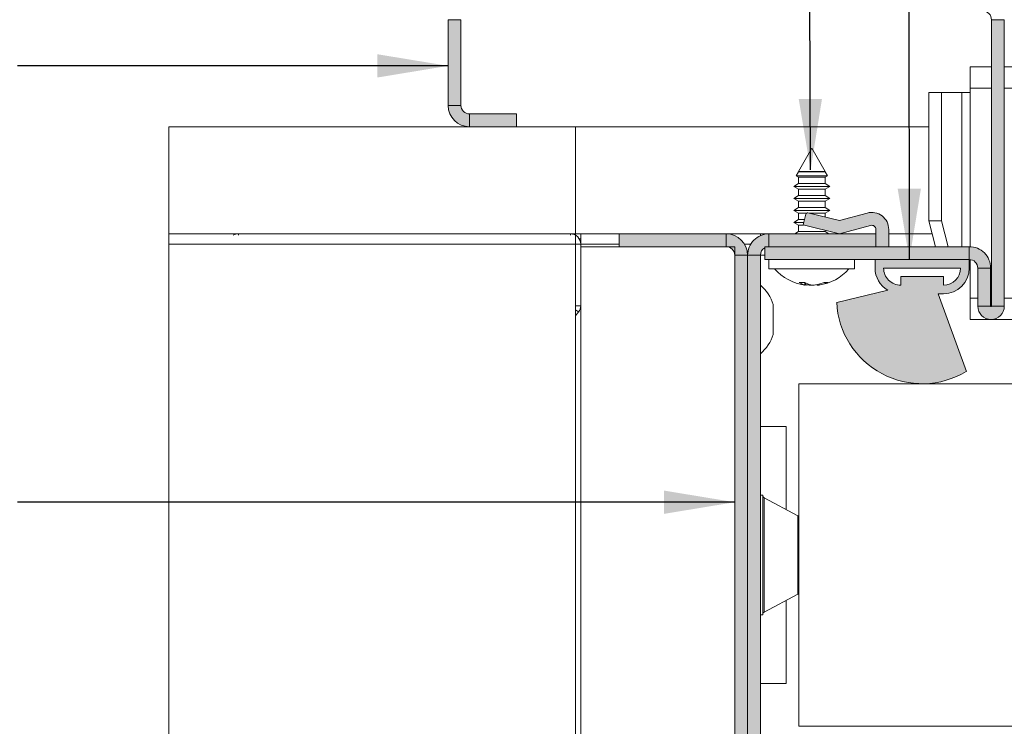
# Paper-space layout 'Sheet2' of a CAD drawing. Units: millimetres. Extents: x 0 to 420, y 0 to 297.
# Drawn here: x 264 to 310, y 81 to 114 of the extents above; entities that cross this region are included whole.
import ezdxf

# ---------------------------------------------------------------- set-up
doc = ezdxf.new("R2010")
doc.units = ezdxf.units.MM
doc.dimstyles.new('SLDDIMSTYLE5', dxfattribs={"dimtxt": 0.18, "dimasz": 3.302, "dimexe": 0, "dimexo": 0.0625, "dimgap": 0, "dimtad": 0, "dimtih": 1, "dimtoh": 1, "dimdec": 0, "dimrnd": 1e-09, "dimzin": 0, "dimdsep": 46, "dimtxsty": 'Standard', "dimsah": 1, "dimcen": 0.09, "dimadec": 0, "dimazin": 0, "dimtfac": 3.302, "dimtdec": 0, "dimtofl": 0, "dimtmove": 0, "dimatfit": 3, "dimfxl": 1, "dimfrac": 2, "dimtolj": 1, "dimtzin": 0, "dimarcsym": 0})

psp = doc.layouts.new('Sheet2')

# ---------------------------------------------------------------- hatches: boundary and pattern name
at = {"linetype": 'Continuous'}
for points in [[(284.533, 113.776), (283.933, 113.776), (283.933, 109.776), (284.533, 109.776)], [(309.333, 100.396), (309.933, 100.396), (309.933, 113.776), (309.333, 113.776)], [(284.857, 108.779), (284.895, 108.777), (284.933, 108.776), (284.933, 109.376), (284.918, 109.376), (284.903, 109.377), (284.887, 109.379), (284.872, 109.381), (284.857, 109.383), (284.842, 109.386), (284.827, 109.39), (284.813, 109.395), (284.798, 109.399), (284.784, 109.405), (284.77, 109.411), (284.756, 109.417), (284.742, 109.424), (284.729, 109.432), (284.716, 109.44), (284.703, 109.449), (284.691, 109.458), (284.679, 109.467), (284.667, 109.477), (284.656, 109.488), (284.645, 109.498), (284.635, 109.51), (284.625, 109.521), (284.615, 109.533), (284.606, 109.546), (284.598, 109.558), (284.59, 109.571), (284.582, 109.585), (284.575, 109.598), (284.568, 109.612), (284.562, 109.626), (284.557, 109.641), (284.552, 109.655), (284.548, 109.67), (284.544, 109.685), (284.541, 109.7), (284.538, 109.715), (284.536, 109.73), (284.535, 109.745), (284.534, 109.761), (284.533, 109.776), (283.933, 109.776), (283.934, 109.738), (283.936, 109.699), (283.94, 109.661), (283.945, 109.623), (283.952, 109.585), (283.96, 109.548), (283.969, 109.511), (283.98, 109.474), (283.992, 109.438), (284.006, 109.402), (284.021, 109.367), (284.037, 109.332), (284.055, 109.298), (284.074, 109.265), (284.094, 109.232), (284.115, 109.201), (284.138, 109.17), (284.162, 109.14), (284.187, 109.111), (284.213, 109.082), (284.24, 109.055), (284.268, 109.029), (284.297, 109.004), (284.327, 108.981), (284.358, 108.958), (284.39, 108.937), (284.422, 108.916), (284.456, 108.897), (284.49, 108.88), (284.524, 108.863), (284.56, 108.848), (284.595, 108.835), (284.632, 108.822), (284.668, 108.812), (284.705, 108.802), (284.743, 108.794), (284.781, 108.788), (284.819, 108.782)], [(284.933, 108.776), (287.133, 108.776), (287.133, 109.376), (284.933, 109.376)], [(300.533, 104.189), (302.233, 103.776), (303.681, 104.169), (303.689, 104.171), (303.697, 104.173), (303.705, 104.174), (303.713, 104.175), (303.721, 104.175), (303.729, 104.176), (303.737, 104.176), (303.746, 104.175), (303.754, 104.175), (303.762, 104.174), (303.77, 104.173), (303.778, 104.171), (303.786, 104.169), (303.794, 104.167), (303.801, 104.164), (303.809, 104.161), (303.816, 104.158), (303.824, 104.154), (303.831, 104.15), (303.838, 104.146), (303.845, 104.142), (303.852, 104.137), (303.858, 104.132), (303.864, 104.127), (303.87, 104.122), (303.876, 104.116), (303.882, 104.11), (303.887, 104.104), (303.892, 104.097), (303.897, 104.091), (303.902, 104.084), (303.906, 104.077), (303.91, 104.07), (303.914, 104.063), (303.917, 104.055), (303.92, 104.048), (303.923, 104.04), (303.925, 104.032), (303.927, 104.024), (303.929, 104.016), (303.931, 104.008), (303.932, 104), (303.933, 103.992), (303.933, 103.984), (303.933, 103.976), (303.933, 103.176), (304.533, 103.176), (304.533, 103.976), (304.533, 104.008), (304.531, 104.041), (304.527, 104.074), (304.523, 104.106), (304.517, 104.138), (304.509, 104.17), (304.501, 104.201), (304.491, 104.232), (304.48, 104.263), (304.468, 104.293), (304.454, 104.323), (304.439, 104.352), (304.423, 104.381), (304.406, 104.408), (304.388, 104.435), (304.369, 104.462), (304.349, 104.487), (304.327, 104.512), (304.305, 104.536), (304.281, 104.559), (304.257, 104.58), (304.232, 104.601), (304.206, 104.621), (304.18, 104.64), (304.152, 104.658), (304.124, 104.674), (304.095, 104.689), (304.066, 104.704), (304.036, 104.717), (304.005, 104.728), (303.974, 104.739), (303.943, 104.748), (303.911, 104.756), (303.879, 104.762), (303.847, 104.768), (303.815, 104.772), (303.782, 104.774), (303.75, 104.776), (303.717, 104.776), (303.684, 104.774), (303.652, 104.772), (303.62, 104.768), (303.587, 104.762), (303.555, 104.756), (303.524, 104.748), (302.233, 104.398), (300.754, 104.757), (300.751, 104.758), (300.748, 104.758), (300.745, 104.759), (300.742, 104.759), (300.739, 104.759), (300.735, 104.759), (300.732, 104.759), (300.729, 104.759), (300.726, 104.759), (300.723, 104.758), (300.72, 104.758), (300.717, 104.757), (300.714, 104.757), (300.711, 104.756), (300.708, 104.755), (300.706, 104.754), (300.703, 104.753), (300.7, 104.751), (300.697, 104.75), (300.695, 104.748), (300.692, 104.747), (300.689, 104.745), (300.687, 104.743), (300.684, 104.741), (300.682, 104.739), (300.68, 104.737), (300.678, 104.735), (300.676, 104.733), (300.674, 104.731), (300.672, 104.728), (300.67, 104.726), (300.668, 104.723), (300.666, 104.721), (300.665, 104.718), (300.663, 104.715), (300.662, 104.713), (300.661, 104.71), (300.66, 104.707), (300.659, 104.704), (300.658, 104.701), (300.657, 104.698)], [(296.933, 103.776), (291.933, 103.776), (291.933, 103.176), (296.933, 103.176)], [(297.01, 103.773), (296.972, 103.775), (296.933, 103.776), (296.933, 103.176), (296.949, 103.176), (296.964, 103.175), (296.979, 103.173), (296.994, 103.171), (297.01, 103.169), (297.024, 103.165), (297.039, 103.162), (297.054, 103.157), (297.069, 103.152), (297.083, 103.147), (297.097, 103.141), (297.111, 103.134), (297.124, 103.127), (297.138, 103.12), (297.151, 103.112), (297.163, 103.103), (297.176, 103.094), (297.188, 103.084), (297.199, 103.074), (297.211, 103.064), (297.222, 103.053), (297.232, 103.042), (297.242, 103.03), (297.251, 103.018), (297.261, 103.006), (297.269, 102.993), (297.277, 102.98), (297.285, 102.967), (297.292, 102.953), (297.298, 102.939), (297.304, 102.925), (297.31, 102.911), (297.315, 102.897), (297.319, 102.882), (297.323, 102.867), (297.326, 102.852), (297.329, 102.837), (297.331, 102.822), (297.332, 102.806), (297.333, 102.791), (297.333, 102.776), (297.933, 102.776), (297.933, 102.814), (297.93, 102.852), (297.927, 102.891), (297.922, 102.929), (297.915, 102.966), (297.907, 103.004), (297.898, 103.041), (297.887, 103.078), (297.874, 103.114), (297.861, 103.15), (297.846, 103.185), (297.83, 103.22), (297.812, 103.254), (297.793, 103.287), (297.773, 103.319), (297.751, 103.351), (297.729, 103.382), (297.705, 103.412), (297.68, 103.441), (297.654, 103.469), (297.627, 103.496), (297.599, 103.522), (297.57, 103.547), (297.54, 103.571), (297.509, 103.594), (297.477, 103.615), (297.444, 103.635), (297.411, 103.654), (297.377, 103.672), (297.342, 103.688), (297.307, 103.703), (297.271, 103.717), (297.235, 103.729), (297.198, 103.74), (297.161, 103.75), (297.124, 103.758), (297.086, 103.764), (297.048, 103.769)], [(297.934, 102.814), (297.933, 102.776), (298.533, 102.776), (298.534, 102.791), (298.535, 102.806), (298.536, 102.822), (298.538, 102.837), (298.541, 102.852), (298.544, 102.867), (298.548, 102.882), (298.552, 102.897), (298.557, 102.911), (298.562, 102.925), (298.568, 102.939), (298.575, 102.953), (298.582, 102.967), (298.59, 102.98), (298.598, 102.993), (298.606, 103.006), (298.615, 103.018), (298.625, 103.03), (298.635, 103.042), (298.645, 103.053), (298.656, 103.064), (298.667, 103.074), (298.679, 103.084), (298.691, 103.094), (298.703, 103.103), (298.716, 103.112), (298.729, 103.12), (298.742, 103.127), (298.756, 103.134), (298.77, 103.141), (298.784, 103.147), (298.798, 103.152), (298.813, 103.157), (298.827, 103.162), (298.842, 103.165), (298.857, 103.169), (298.872, 103.171), (298.887, 103.173), (298.903, 103.175), (298.918, 103.176), (298.933, 103.176), (298.933, 103.776), (298.895, 103.775), (298.857, 103.773), (298.819, 103.769), (298.781, 103.764), (298.743, 103.758), (298.705, 103.75), (298.668, 103.74), (298.632, 103.729), (298.595, 103.717), (298.56, 103.703), (298.524, 103.688), (298.49, 103.672), (298.456, 103.654), (298.422, 103.635), (298.39, 103.615), (298.358, 103.594), (298.327, 103.571), (298.297, 103.547), (298.268, 103.522), (298.24, 103.496), (298.213, 103.469), (298.187, 103.441), (298.162, 103.412), (298.138, 103.382), (298.115, 103.351), (298.094, 103.319), (298.074, 103.287), (298.055, 103.254), (298.037, 103.22), (298.021, 103.185), (298.006, 103.15), (297.992, 103.114), (297.98, 103.078), (297.969, 103.041), (297.96, 103.004), (297.952, 102.966), (297.945, 102.929), (297.94, 102.891), (297.936, 102.852)], [(303.933, 103.176), (303.933, 103.776), (298.933, 103.776), (298.933, 103.176)], [(308.293, 103.176), (298.733, 103.176), (298.733, 102.576), (308.293, 102.576)], [(308.332, 103.175), (308.293, 103.176), (308.293, 102.576), (308.309, 102.576), (308.324, 102.575), (308.339, 102.573), (308.354, 102.571), (308.37, 102.569), (308.384, 102.565), (308.399, 102.562), (308.414, 102.557), (308.429, 102.552), (308.443, 102.547), (308.457, 102.541), (308.471, 102.534), (308.484, 102.527), (308.498, 102.52), (308.511, 102.512), (308.523, 102.503), (308.536, 102.494), (308.548, 102.484), (308.559, 102.474), (308.571, 102.464), (308.582, 102.453), (308.592, 102.442), (308.602, 102.43), (308.611, 102.418), (308.621, 102.406), (308.629, 102.393), (308.637, 102.38), (308.645, 102.367), (308.652, 102.353), (308.658, 102.339), (308.664, 102.325), (308.67, 102.311), (308.675, 102.297), (308.679, 102.282), (308.683, 102.267), (308.686, 102.252), (308.689, 102.237), (308.691, 102.222), (308.692, 102.206), (308.693, 102.191), (308.693, 102.176), (309.293, 102.176), (309.293, 102.214), (309.29, 102.252), (309.287, 102.291), (309.282, 102.329), (309.275, 102.366), (309.267, 102.404), (309.258, 102.441), (309.247, 102.478), (309.234, 102.514), (309.221, 102.55), (309.206, 102.585), (309.19, 102.62), (309.172, 102.654), (309.153, 102.687), (309.133, 102.719), (309.111, 102.751), (309.089, 102.782), (309.065, 102.812), (309.04, 102.841), (309.014, 102.869), (308.987, 102.896), (308.959, 102.922), (308.93, 102.947), (308.9, 102.971), (308.869, 102.994), (308.837, 103.015), (308.804, 103.035), (308.771, 103.054), (308.737, 103.072), (308.702, 103.088), (308.667, 103.103), (308.631, 103.117), (308.595, 103.129), (308.558, 103.14), (308.521, 103.15), (308.484, 103.158), (308.446, 103.164), (308.408, 103.169), (308.37, 103.173)], [(297.333, 74.776), (297.933, 74.776), (297.933, 102.776), (297.333, 102.776)], [(298.533, 102.776), (297.933, 102.776), (297.933, 74.776), (298.533, 74.776)], [(308.693, 100.396), (309.293, 100.396), (309.293, 102.176), (308.693, 102.176)], [(309.931, 100.337), (309.933, 100.366), (309.933, 100.396), (309.333, 100.396), (309.333, 100.395), (309.333, 100.394), (309.333, 100.393), (309.333, 100.392), (309.333, 100.391), (309.333, 100.39), (309.332, 100.389), (309.332, 100.388), (309.332, 100.388), (309.331, 100.387), (309.331, 100.386), (309.33, 100.385), (309.33, 100.384), (309.329, 100.384), (309.328, 100.383), (309.328, 100.382), (309.327, 100.381), (309.326, 100.381), (309.326, 100.38), (309.325, 100.38), (309.324, 100.379), (309.323, 100.379), (309.323, 100.378), (309.322, 100.378), (309.321, 100.377), (309.32, 100.377), (309.319, 100.377), (309.318, 100.376), (309.317, 100.376), (309.316, 100.376), (309.315, 100.376), (309.314, 100.376), (309.313, 100.376), (309.312, 100.376), (309.311, 100.376), (309.311, 100.376), (309.31, 100.376), (309.309, 100.376), (309.308, 100.377), (309.307, 100.377), (309.306, 100.377), (309.305, 100.378), (309.304, 100.378), (309.303, 100.379), (309.303, 100.379), (309.302, 100.38), (309.301, 100.38), (309.3, 100.381), (309.3, 100.381), (309.299, 100.382), (309.298, 100.383), (309.298, 100.384), (309.297, 100.384), (309.297, 100.385), (309.296, 100.386), (309.296, 100.387), (309.295, 100.388), (309.295, 100.388), (309.294, 100.389), (309.294, 100.39), (309.294, 100.391), (309.294, 100.392), (309.294, 100.393), (309.293, 100.394), (309.293, 100.395), (309.293, 100.396), (308.693, 100.396), (308.694, 100.366), (308.696, 100.337), (308.7, 100.308), (308.705, 100.279), (308.711, 100.25), (308.718, 100.221), (308.727, 100.193), (308.738, 100.165), (308.749, 100.138), (308.762, 100.112), (308.776, 100.086), (308.792, 100.061), (308.808, 100.036), (308.826, 100.013), (308.845, 99.99), (308.865, 99.968), (308.885, 99.947), (308.907, 99.927), (308.93, 99.909), (308.954, 99.891), (308.978, 99.874), (309.003, 99.859), (309.029, 99.845), (309.056, 99.832), (309.083, 99.82), (309.111, 99.81), (309.139, 99.801), (309.167, 99.793), (309.196, 99.787), (309.225, 99.782), (309.254, 99.779), (309.284, 99.777), (309.313, 99.776), (309.343, 99.777), (309.372, 99.779), (309.402, 99.782), (309.431, 99.787), (309.46, 99.793), (309.488, 99.801), (309.516, 99.81), (309.544, 99.82), (309.571, 99.832), (309.597, 99.845), (309.623, 99.859), (309.649, 99.874), (309.673, 99.891), (309.697, 99.909), (309.719, 99.927), (309.741, 99.947), (309.762, 99.968), (309.782, 99.99), (309.801, 100.013), (309.818, 100.036), (309.835, 100.061), (309.85, 100.086), (309.864, 100.112), (309.877, 100.138), (309.889, 100.165), (309.899, 100.193), (309.908, 100.221), (309.916, 100.25), (309.922, 100.279), (309.927, 100.308)]]:
    psp.add_hatch(color=7, dxfattribs=at).paths.add_polyline_path(points, flags=0)
h = psp.add_hatch(color=7, dxfattribs=at)
h.paths.add_polyline_path([(307.857, 97.186), (308.009, 97.265), (308.159, 97.35), (306.839, 100.976), (307.093, 100.976), (307.139, 100.977), (307.185, 100.979), (307.231, 100.984), (307.277, 100.99), (307.322, 100.998), (307.367, 101.007), (307.411, 101.019), (307.455, 101.032), (307.499, 101.047), (307.542, 101.063), (307.584, 101.081), (307.626, 101.1), (307.667, 101.122), (307.707, 101.144), (307.746, 101.169), (307.784, 101.194), (307.821, 101.222), (307.857, 101.25), (307.892, 101.28), (307.925, 101.311), (307.958, 101.344), (307.989, 101.377), (308.019, 101.412), (308.048, 101.448), (308.075, 101.485), (308.101, 101.524), (308.125, 101.563), (308.148, 101.603), (308.169, 101.643), (308.188, 101.685), (308.206, 101.727), (308.223, 101.77), (308.237, 101.814), (308.25, 101.858), (308.262, 101.902), (308.271, 101.947), (308.279, 101.993), (308.285, 102.038), (308.29, 102.084), (308.292, 102.13), (308.293, 102.176), (308.293, 102.576), (303.893, 102.576), (303.893, 102.176), (303.894, 102.138), (303.896, 102.1), (303.899, 102.062), (303.903, 102.025), (303.908, 101.987), (303.915, 101.95), (303.923, 101.913), (303.931, 101.876), (303.942, 101.839), (303.953, 101.803), (303.965, 101.767), (303.979, 101.732), (303.993, 101.697), (304.009, 101.662), (304.026, 101.628), (304.043, 101.595), (304.062, 101.562), (304.082, 101.53), (304.103, 101.498), (304.125, 101.467), (304.148, 101.437), (304.172, 101.407), (304.197, 101.379), (304.222, 101.351), (304.249, 101.323), (304.276, 101.297), (304.304, 101.272), (304.333, 101.247), (304.363, 101.224), (304.393, 101.201), (304.424, 101.18), (304.456, 101.159), (304.489, 101.139), (302.098, 100.576), (302.111, 100.405), (302.13, 100.234), (302.157, 100.064), (302.191, 99.896), (302.233, 99.729), (302.281, 99.564), (302.337, 99.401), (302.399, 99.241), (302.469, 99.084), (302.545, 98.93), (302.628, 98.779), (302.717, 98.632), (302.812, 98.489), (302.913, 98.35), (303.02, 98.215), (303.133, 98.086), (303.252, 97.961), (303.375, 97.841), (303.504, 97.727), (303.637, 97.619), (303.775, 97.516), (303.917, 97.419), (304.064, 97.329), (304.214, 97.245), (304.367, 97.168), (304.524, 97.097), (304.683, 97.033), (304.846, 96.975), (305.01, 96.925), (305.177, 96.882), (305.345, 96.847), (305.514, 96.818), (305.685, 96.797), (305.856, 96.783), (306.028, 96.776), (306.2, 96.777), (306.372, 96.786), (306.543, 96.801), (306.713, 96.824), (306.883, 96.855), (307.05, 96.892), (307.216, 96.937), (307.38, 96.989), (307.542, 97.047), (307.701, 97.113)], flags=0)
h.paths.add_polyline_path([(304.293, 102.176), (304.294, 102.145), (304.296, 102.115), (304.299, 102.084), (304.303, 102.054), (304.308, 102.024), (304.314, 101.994), (304.322, 101.964), (304.331, 101.934), (304.34, 101.905), (304.351, 101.877), (304.363, 101.849), (304.376, 101.821), (304.391, 101.794), (304.406, 101.767), (304.422, 101.741), (304.439, 101.716), (304.457, 101.691), (304.476, 101.667), (304.496, 101.644), (304.517, 101.621), (304.539, 101.599), (304.561, 101.579), (304.584, 101.559), (304.608, 101.54), (304.633, 101.522), (304.658, 101.504), (304.685, 101.488), (304.711, 101.473), (304.738, 101.459), (304.766, 101.446), (304.794, 101.434), (304.823, 101.423), (304.852, 101.413), (304.881, 101.404), (304.911, 101.397), (304.941, 101.391), (304.971, 101.385), (305.002, 101.381), (305.032, 101.378), (305.063, 101.376), (305.093, 101.376), (305.093, 101.776), (307.093, 101.776), (307.093, 101.376), (307.124, 101.376), (307.155, 101.378), (307.185, 101.381), (307.215, 101.385), (307.246, 101.391), (307.276, 101.397), (307.305, 101.404), (307.335, 101.413), (307.364, 101.423), (307.392, 101.434), (307.421, 101.446), (307.448, 101.459), (307.476, 101.473), (307.502, 101.488), (307.528, 101.504), (307.554, 101.522), (307.578, 101.54), (307.602, 101.559), (307.626, 101.579), (307.648, 101.599), (307.67, 101.621), (307.691, 101.644), (307.711, 101.667), (307.73, 101.691), (307.748, 101.716), (307.765, 101.741), (307.781, 101.767), (307.796, 101.794), (307.81, 101.821), (307.823, 101.849), (307.835, 101.877), (307.846, 101.905), (307.856, 101.934), (307.865, 101.964), (307.872, 101.994), (307.879, 102.024), (307.884, 102.054), (307.888, 102.084), (307.891, 102.115), (307.893, 102.145), (307.893, 102.176)], flags=0)

# ---------------------------------------------------------------- linework, layer by layer
at = {"color": 7, "linetype": 'Continuous', "lineweight": 18}
for p, q in [((284.533, 113.776), (283.933, 113.776)), ((283.933, 109.776), (283.933, 113.776)), ((284.533, 109.776), (284.533, 113.776)), ((309.333, 113.776), (309.933, 113.776)), ((309.333, 100.396), (309.333, 113.776)), ((309.933, 100.396), (309.933, 113.776)), ((309.333, 111.576), (308.333, 111.576)), ((308.333, 110.576), (308.333, 111.576)), ((338.533, 111.576), (309.933, 111.576)), ((308.333, 110.376), (308.333, 110.576)), ((306.412, 104.376), (306.412, 110.376)), ((306.412, 110.376), (306.991, 110.376)), ((306.991, 104.376), (306.991, 110.376)), ((306.991, 110.376), (307.947, 110.376)), ((307.947, 110.376), (307.947, 103.176)), ((308.333, 110.376), (307.947, 110.376)), ((308.333, 103.176), (308.333, 110.376)), ((284.533, 109.776), (283.933, 109.776)), ((284.933, 109.376), (284.933, 108.776)), ((287.133, 109.376), (284.933, 109.376)), ((287.133, 108.776), (287.133, 109.376)), ((270.874, 108.776), (270.874, 68.776)), ((289.893, 108.776), (270.874, 108.776)), ((287.133, 108.776), (284.933, 108.776)), ((289.893, 103.776), (289.893, 108.776)), ((306.412, 108.776), (289.893, 108.776)), ((300.933, 107.776), (300.313, 106.683)), ((301.553, 106.683), (300.933, 107.776)), ((300.309, 106.677), (300.203, 106.489)), ((300.203, 106.489), (300.313, 106.425)), ((300.203, 106.489), (300.519, 106.489)), ((300.313, 106.679), (300.309, 106.677)), ((301.557, 106.677), (300.309, 106.677)), ((300.313, 106.683), (300.313, 106.679)), ((300.313, 106.683), (300.581, 106.683)), ((300.581, 106.679), (300.313, 106.679)), ((300.313, 106.425), (300.313, 106.119)), ((300.581, 106.425), (300.313, 106.425)), ((300.519, 106.489), (301.664, 106.489)), ((300.581, 106.683), (301.553, 106.683)), ((301.553, 106.679), (300.581, 106.679)), ((301.553, 106.425), (300.581, 106.425)), ((301.553, 106.679), (301.553, 106.683)), ((301.557, 106.677), (301.553, 106.679)), ((301.553, 106.425), (301.664, 106.489)), ((301.553, 106.119), (301.553, 106.425)), ((301.664, 106.489), (301.557, 106.677)), ((300.313, 106.119), (300.093, 105.992)), ((300.093, 105.992), (300.313, 105.865)), ((300.456, 105.992), (300.093, 105.992)), ((300.581, 106.119), (300.313, 106.119)), ((300.313, 105.865), (300.313, 105.559)), ((300.581, 105.865), (300.313, 105.865)), ((301.773, 105.992), (300.456, 105.992)), ((301.553, 106.119), (300.581, 106.119)), ((301.553, 105.865), (300.581, 105.865)), ((301.773, 105.992), (301.553, 106.119)), ((301.553, 105.865), (301.773, 105.992)), ((301.553, 105.559), (301.553, 105.865)), ((300.313, 105.559), (300.093, 105.432)), ((300.093, 105.432), (300.313, 105.305)), ((300.456, 105.432), (300.093, 105.432)), ((300.581, 105.559), (300.313, 105.559)), ((301.773, 105.432), (300.456, 105.432)), ((301.553, 105.559), (300.581, 105.559)), ((301.773, 105.432), (301.553, 105.559)), ((301.553, 105.305), (301.773, 105.432)), ((300.313, 104.999), (300.093, 104.872)), ((300.313, 105.305), (300.313, 104.999)), ((300.581, 105.305), (300.313, 105.305)), ((300.581, 104.999), (300.313, 104.999)), ((301.553, 105.305), (300.581, 105.305)), ((301.553, 104.999), (300.581, 104.999)), ((301.553, 104.999), (301.553, 105.305)), ((301.773, 104.872), (301.553, 104.999)), ((300.093, 104.872), (300.313, 104.745)), ((300.456, 104.872), (300.093, 104.872)), ((300.313, 104.745), (300.313, 104.439)), ((300.581, 104.745), (300.313, 104.745)), ((301.773, 104.872), (300.456, 104.872)), ((300.657, 104.698), (300.533, 104.189)), ((300.689, 104.745), (300.581, 104.745)), ((302.233, 104.398), (300.754, 104.757)), ((301.553, 104.745), (300.804, 104.745)), ((301.553, 104.745), (301.773, 104.872)), ((301.553, 104.563), (301.553, 104.745)), ((303.524, 104.748), (302.233, 104.398)), ((300.313, 104.439), (300.093, 104.312)), ((300.093, 104.312), (300.313, 104.185)), ((300.563, 104.312), (300.093, 104.312)), ((300.594, 104.439), (300.313, 104.439)), ((300.313, 104.185), (300.313, 103.879)), ((300.55, 104.185), (300.313, 104.185)), ((300.533, 104.189), (302.233, 103.776)), ((302.233, 103.776), (303.681, 104.169)), ((306.722, 103.176), (306.412, 104.376)), ((306.412, 104.376), (306.991, 104.376)), ((307.302, 103.176), (306.991, 104.376)), ((270.874, 103.776), (289.893, 103.776)), ((289.893, 103.296), (289.893, 103.776)), ((289.893, 103.776), (291.933, 103.776)), ((290.133, 103.296), (290.133, 103.776)), ((291.933, 103.776), (291.933, 103.176)), ((291.933, 103.776), (296.933, 103.776)), ((296.933, 103.776), (298.933, 103.776)), ((296.933, 103.176), (296.933, 103.776)), ((298.533, 103.692), (298.533, 103.776)), ((298.933, 103.776), (303.933, 103.776)), ((298.933, 103.176), (298.933, 103.776)), ((300.313, 103.879), (300.135, 103.776)), ((300.581, 103.879), (300.313, 103.879)), ((301.553, 103.879), (300.581, 103.879)), ((301.553, 103.879), (301.553, 103.941)), ((301.732, 103.776), (301.553, 103.879)), ((303.933, 103.976), (303.933, 103.776)), ((303.933, 103.776), (303.933, 103.176)), ((304.533, 103.176), (304.533, 103.976)), ((304.533, 103.776), (306.567, 103.776)), ((289.893, 103.296), (270.874, 103.296)), ((289.893, 103.296), (289.893, 74.256)), ((290.133, 103.296), (289.893, 103.296)), ((290.069, 103.536), (290.133, 103.536)), ((290.133, 103.296), (290.133, 103.176)), ((290.133, 74.376), (290.133, 103.176)), ((290.133, 103.176), (297.333, 103.176)), ((291.933, 103.176), (296.933, 103.176)), ((297.333, 74.376), (297.333, 103.176)), ((308.293, 103.176), (298.733, 103.176)), ((298.733, 102.576), (298.733, 103.176)), ((308.293, 103.176), (308.333, 103.176)), ((308.293, 102.576), (308.293, 103.176)), ((308.333, 103.175), (308.333, 103.176)), ((297.333, 102.776), (297.933, 102.776)), ((297.333, 74.776), (297.333, 102.776)), ((297.933, 74.776), (297.933, 102.776)), ((298.533, 102.776), (297.933, 102.776)), ((298.533, 102.776), (298.733, 102.776)), ((298.533, 102.776), (298.533, 74.776)), ((308.293, 102.576), (298.733, 102.576)), ((298.933, 102.576), (298.933, 102.136)), ((302.933, 102.136), (302.933, 102.576)), ((303.893, 102.176), (303.893, 102.576)), ((303.893, 102.576), (308.293, 102.576)), ((308.293, 102.576), (308.293, 102.176)), ((308.333, 100.776), (308.333, 102.574)), ((299.798, 102.136), (298.933, 102.136)), ((302.933, 102.136), (299.798, 102.136)), ((304.293, 102.176), (307.893, 102.176)), ((305.093, 101.376), (305.093, 101.776)), ((305.093, 101.776), (307.093, 101.776)), ((307.093, 101.776), (307.093, 101.376)), ((308.693, 102.176), (309.293, 102.176)), ((308.693, 102.176), (308.693, 100.396)), ((309.293, 102.176), (309.293, 100.396)), ((300.623, 101.378), (300.644, 101.487)), ((300.645, 101.38), (300.65, 101.41)), ((300.68, 101.382), (300.682, 101.391)), ((301.219, 101.397), (301.222, 101.38)), ((301.237, 101.415), (301.244, 101.378)), ((302.098, 100.576), (304.489, 101.139)), ((307.093, 100.976), (306.839, 100.976)), ((306.839, 100.976), (308.159, 97.35)), ((289.893, 100.417), (290.133, 100.417)), ((299.133, 99.324), (299.133, 100.476)), ((308.333, 99.776), (308.333, 100.776)), ((309.293, 100.396), (308.693, 100.396)), ((309.333, 100.396), (309.933, 100.396)), ((290.034, 100.125), (289.893, 99.942)), ((308.333, 99.776), (338.533, 99.776)), ((299.133, 99.076), (299.133, 99.324)), ((300.333, 96.776), (300.333, 80.776)), ((300.333, 96.776), (338.533, 96.776)), ((299.733, 94.776), (298.533, 94.776)), ((299.733, 94.776), (299.733, 90.897)), ((298.653, 91.576), (298.533, 91.576)), ((298.653, 91.576), (298.653, 85.976)), ((300.281, 90.604), (298.706, 91.448)), ((298.706, 86.104), (300.281, 86.948)), ((299.733, 86.654), (299.733, 82.776)), ((298.533, 85.976), (298.653, 85.976)), ((299.733, 82.776), (298.533, 82.776)), ((300.333, 80.776), (338.533, 80.776))]:
    psp.add_line(p, q, dxfattribs=at)
at = {"color": 174, "linetype": 'Continuous', "lineweight": 18}
for p, q in [((309.333, 110.576), (308.333, 110.576)), ((338.533, 110.576), (309.933, 110.576)), ((274.133, 103.776), (274.133, 103.712)), ((289.653, 103.712), (289.653, 103.776)), ((290.133, 103.296), (291.933, 103.296)), ((297.788, 103.296), (298.079, 103.296)), ((300.597, 101.387), (300.62, 101.501)), ((300.632, 101.387), (300.637, 101.413)), ((300.676, 101.387), (300.677, 101.392)), ((300.707, 101.387), (300.707, 101.397)), ((300.762, 101.387), (300.764, 101.429)), ((301.299, 101.432), (301.308, 101.387)), ((308.333, 100.776), (308.693, 100.776)), ((309.293, 100.776), (309.333, 100.776)), ((309.933, 100.776), (338.533, 100.776)), ((290.034, 100.125), (289.893, 100.233)), ((298.706, 91.448), (298.706, 88.776)), ((300.281, 86.948), (300.281, 90.604)), ((298.706, 88.776), (298.706, 86.104))]:
    psp.add_line(p, q, dxfattribs=at)
at = {"color": 7, "linetype": 'Continuous', "lineweight": 18, "flags": 128}
for points in [[(300.558, 101.387), (300.594, 101.381), (300.617, 101.378), (300.622, 101.379), (300.611, 101.383), (300.597, 101.387)], [(300.643, 101.38), (300.641, 101.383), (300.632, 101.387)], [(300.648, 101.397), (300.65, 101.396), (300.707, 101.387)], [(300.679, 101.382), (300.68, 101.383), (300.676, 101.387)], [(301.219, 101.397), (301.216, 101.396), (301.16, 101.387)], [(301.244, 101.379), (301.238, 101.378), (301.223, 101.379), (301.224, 101.38)]]:
    psp.add_lwpolyline(points, dxfattribs=at)
at = {"color": 7, "linetype": 'Continuous', "lineweight": 18}
for centre, radius, start, end in [((308.933, 113.776), 0.4, 0.0007, 90.0019), ((284.933, 109.776), 1, 180.0027, 269.9986), ((284.933, 109.776), 0.4, 180.0005, 270.0023), ((300.735, 104.679), 0.08, 76.3764, 166.3274), ((303.733, 103.976), 0.8, 0.0004, 105.1889), ((303.733, 103.976), 0.2, 0.0105, 105.1866), ((274.133, 103.296), 0.48, 90.0029, 119.9985), ((289.653, 103.296), 0.48, 0.0063, 89.9974), ((296.933, 102.776), 1, 0.0028, 89.9985), ((298.933, 102.776), 1, 89.9996, 180.0019), ((296.933, 102.776), 0.4, 0.0005, 90.0023), ((298.933, 102.776), 0.4, 119.9943, 179.9974), ((308.293, 102.176), 1, 359.9981, 90.0006), ((308.293, 102.176), 0.4, 0.0005, 89.9954), ((300.933, 103.676), 2.32, 221.5914, 261.6226), ((300.933, 103.676), 2.32, 278.3109, 318.4095), ((305.093, 102.176), 1.2, 180.0026, 239.742), ((305.093, 102.176), 0.8, 180.0004, 270.0023), ((307.093, 102.176), 0.8, 270.0012, 359.9996), ((307.093, 102.176), 1.2, 270, 359.9997), ((297.231, 99.858), 2, 17.9988, 49.3816), ((300.472, 103.362), 1.858, 265.8726, 274.1274), ((300.801, 102.154), 0.794, 234.3434, 255.1247), ((301.146, 102.38), 1.025, 238.1926, 255.7122), ((301.047, 103.045), 1.683, 256.3639, 260.2645), ((300.872, 102.059), 0.681, 260.717, 275.1403), ((300.999, 101.99), 0.613, 260.0771, 279.9229), ((300.802, 103.126), 1.765, 279.8664, 293.6594), ((301.209, 101.428), 0.0509, 244.7167, 280.519), ((301.245, 101.629), 0.25, 270.0696, 284.6553), ((301.04, 102.908), 1.544, 280.0154, 295.0968), ((301.602, 102.39), 0.885, 264.0181, 275.9819), ((289.654, 100.417), 0.48, 322.4147, 0.0085), ((306.093, 100.776), 4, 182.8581, 301.0844), ((309.313, 100.396), 0.62, 180.0007, 359.9993), ((309.313, 100.396), 0.02, 180.0085, 359.9915), ((297.231, 99.694), 2, 310.6184, 342.0012), ((298.753, 91.536), 0.1, 180.0097, 241.8195), ((300.233, 90.516), 0.1, 0.0098, 61.8193), ((300.233, 87.036), 0.1, 298.1807, 359.9902), ((298.753, 86.016), 0.1, 118.1805, 179.9903)]:
    psp.add_arc(centre, radius, start, end, dxfattribs=at)

# ---------------------------------------------------------------- leaders
at = {"color": 102, "linetype": 'Continuous', "lineweight": 0, "true_color": 0x00cc33}
psp.add_leader([(305.494, 102.576), (305.478, 138.478), (299.228, 138.478)], dimstyle='SLDDIMSTYLE5', dxfattribs=at)
at = {"color": 174, "linetype": 'Continuous', "lineweight": 0, "true_color": 0x0000a0}
psp.add_leader([(300.878, 106.765), (300.804, 127.554), (294.554, 127.554)], dimstyle='SLDDIMSTYLE5', dxfattribs=at)
at = {"color": 242, "linetype": 'Continuous', "lineweight": 0, "true_color": 0xdf2042}
psp.add_leader([(283.933, 111.62), (270.061, 111.619), (263.811, 111.619)], dimstyle='SLDDIMSTYLE5', dxfattribs=at)
at = {"color": 30, "linetype": 'Continuous', "lineweight": 0, "true_color": 0xff962d}
psp.add_leader([(297.333, 91.241), (270.061, 91.237), (263.811, 91.237)], dimstyle='SLDDIMSTYLE5', dxfattribs=at)

doc.saveas('drawing.dxf')
